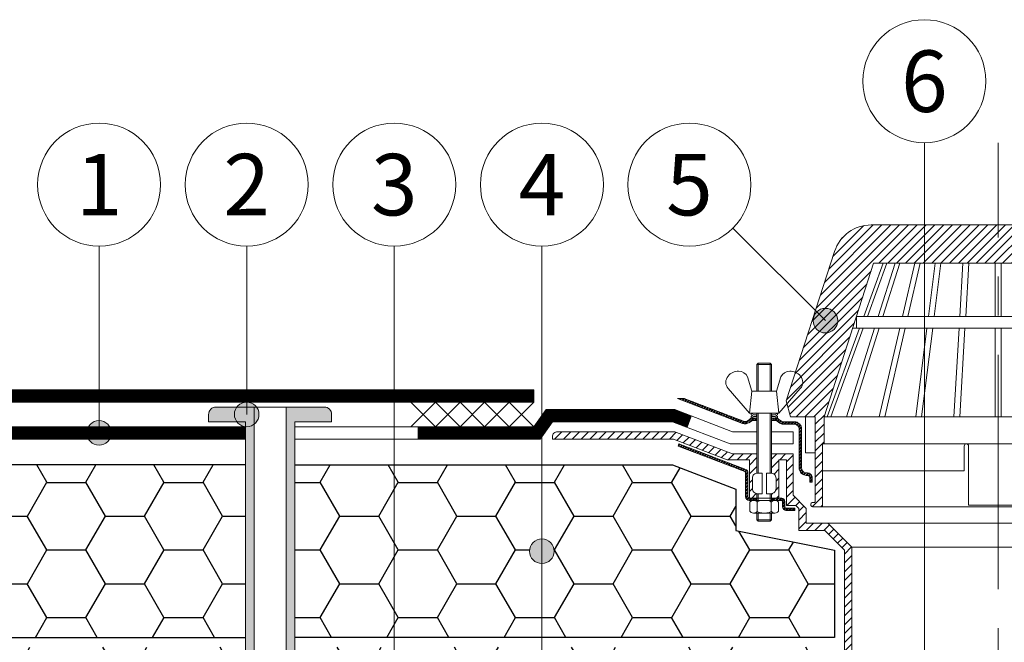
# Model space of a CAD drawing. Units: millimetres. Extents: x -161686 to -99108, y -13500 to 119718.
# Drawn here: x -116446 to -116046, y 33877 to 34130 of the extents above; entities that cross this region are included whole.
import ezdxf
from ezdxf.enums import TextEntityAlignment as Align

# ---------------------------------------------------------------- set-up
doc = ezdxf.new("R2010")
doc.units = ezdxf.units.MM
doc.linetypes.add('осевая2', pattern=[28.575, 19.05, -3.175, 3.175, -3.175])
doc.linetypes.add('штриховая 50', pattern=[1, 0.5, -0.5])
for name, color, linetype, lineweight in [('_Выноска', 7, 'Continuous', 15), ('_Тонкая линия', 7, 'Continuous', 15), ('PIR', 4, 'Continuous', 25), ('Воронка', 7, 'Continuous', 15), ('Воронка_Штрих', 252, 'Continuous', 15), ('Гидроизоляция', 5, 'Continuous', 15), ('Крепеж', 251, 'Continuous', 15)]:
    doc.layers.add(name, color=color, linetype=linetype, lineweight=lineweight)
doc.layers.add('_Текст', color=7, linetype='Continuous')
doc.styles.add('Arial', font='ARIALI.TTF')

# ---------------------------------------------------------------- blocks, each defined once
blk = doc.blocks.new('Воронка_Зажимной винт')
at = {"layer": 'Воронка'}
for p, q in [((-6.74, 5.73), (-5.04, 0)), ((6.74, 5.73), (5.04, 0)), ((-14.67, 0.98), (-6, -9)), ((14.67, 0.98), (6, -9))]:
    blk.add_line(p, q, dxfattribs=at)
blk.add_lwpolyline([(5.04, 0), (-5.04, 0), (-6, -9), (6, -9)], close=True, dxfattribs=at)
for points in [[(-2.94, -10.32), (-4.14, -10.32), (-5.34, -9.66), (-5.34, -9), (-4.14, -9.66), (-2.94, -9.66)], [(-4.74, -9.99), (-5.34, -10.32), (-5.34, -10.98), (-4.14, -10.32)], [(-2.94, -10.98), (-5.34, -10.98)], [(-3.09, -10.32), (-3.09, -9.66)], [(2.94, -10.32), (4.14, -10.32), (5.34, -9.66), (5.34, -9), (4.14, -9.66), (2.94, -9.66)], [(5.34, -10.98), (2.94, -10.98)], [(3.09, -10.32), (3.09, -9.66)], [(4.74, -9.99), (5.34, -10.32), (5.34, -10.98), (4.14, -10.32)]]:
    blk.add_lwpolyline(points, dxfattribs=at)
for centre, radius, start, end in [((-10.54, 2.67), 5.4, 88.5064, 140.4435), ((-10.42, 4), 4.06, 25.2516, 89.6755), ((10.42, 4), 4.06, 90.3245, 154.7484), ((10.54, 2.67), 5.4, 39.5565, 91.4936), ((-11.67, 3.56), 3.96, 139.9118, 220.617), ((11.67, 3.56), 3.96, 319.383, 40.0882)]:
    blk.add_arc(centre, radius, start, end, dxfattribs=at)
blk = doc.blocks.new('Воронка_Гайка')
at = {"layer": 'Воронка'}
for points in [[(-2.82, -4.41), (-2.82, -0.69, 0.067464), (-3.3, -0.23, 0.22196), (-5.34, -0.23, 0.067464), (-5.82, -0.69), (-5.82, -4.41, 0.067464), (-5.34, -4.87, 0.22196), (-3.3, -4.87, 0.067464), (-2.82, -4.41), (-2.82, -0.69)], [(2.82, -4.41), (2.82, -0.69, -0.067464), (3.3, -0.23, -0.22196), (5.34, -0.23, -0.067464), (5.82, -0.69), (5.82, -4.41, -0.067464), (5.34, -4.87, -0.22196), (3.3, -4.87, -0.067464), (2.82, -4.41), (2.82, -0.69)], [(-1.99, -0.21, -0.101574), (1.99, -0.21, -5.887014)], [(-1.99, -4.9, 0.101574), (1.99, -4.9, 5.887014)]]:
    blk.add_lwpolyline(points, format="xyb", dxfattribs=at)
for points in [[(4.32, 0), (-4.32, 0)], [(-4.32, -5.1), (4.32, -5.1)]]:
    blk.add_lwpolyline(points, dxfattribs=at)
for centre, radius, start, end in [((-2.64, -0.69), 0.18, 138.6399, 180.0942), ((-2.32, -0.96), 0.6, 118.8335, 139.275), ((-1.48, -2.55), 2.4, 102.131, 118.0297), ((1.48, -2.55), 2.4, 61.9703, 77.869), ((2.32, -0.96), 0.6, 40.725, 61.1665), ((2.64, -0.69), 0.18, 359.9058, 41.3601), ((-2.64, -4.42), 0.18, 179.9058, 221.3601), ((-2.32, -4.14), 0.6, 220.725, 241.1665), ((-1.48, -2.55), 2.4, 241.9703, 257.869), ((1.48, -2.55), 2.4, 282.131, 298.0297), ((2.32, -4.14), 0.6, 298.8335, 319.275), ((2.64, -4.42), 0.18, 318.6399, 0.0942)]:
    blk.add_arc(centre, radius, start, end, dxfattribs=at)
blk = doc.blocks.new('Воронка_Листвоуловитель')
at = {"layer": 'Воронка_Штрих'}
h = blk.add_hatch(dxfattribs=at)
h.set_pattern_fill('ANSI31', color=256, scale=0.8, style=0)
h.set_pattern_definition([(45, (-500, -1359.2), (-1.7960512, 1.7960512), [])])
h.paths.add_polyline_path([(50.61, -15.6), (70.8, -78), (70.8, -89), (71.4, -89), (71.4, -114.6), (75.3, -114.6, 0.658065), (75.95, -113.08, 0.206224), (75.3, -112.8), (74.88, -112.8, -0.414214), (74.4, -112.32), (74.4, -78), (84.36, -78), (86.14, -71.51), (66.49, -10.8, 0.325244), (51.65, 0), (0, 0), (0, -15.6)])
h.paths.add_polyline_path([(-51.65, 0, 0.325244), (-66.49, -10.8), (-86.14, -71.51), (-84.36, -78), (-74.4, -78), (-74.4, -112.32, -0.414214), (-74.88, -112.8), (-75.3, -112.8, 0.206224), (-75.95, -113.08, 0.658065), (-75.3, -114.6), (-71.4, -114.6), (-71.4, -89), (-70.8, -89), (-70.8, -78), (-50.61, -15.6), (0, -15.6), (0, 0)])
at = {"layer": 'Воронка'}
blk.add_lwpolyline([(-51.65, 0, 0.325244), (-66.49, -10.8), (-86.14, -71.51), (-84.36, -78), (-74.4, -78), (-74.4, -112.32, -0.414214), (-74.88, -112.8), (-75.3, -112.8, 0.206224), (-75.95, -113.08, 0.658065), (-75.3, -114.6), (-71.4, -114.6), (-71.4, -89), (-70.8, -89), (-70.8, -78), (-50.61, -15.6), (50.61, -15.6), (70.8, -78), (70.8, -89), (71.4, -89), (71.4, -114.6), (75.3, -114.6, 0.658065), (75.95, -113.08, 0.206224), (75.3, -112.8), (74.88, -112.8, -0.414214), (74.4, -112.32), (74.4, -78), (84.36, -78), (86.14, -71.51), (66.49, -10.8, 0.325244), (51.65, 0), (-51.65, 0)], format="xyb", dxfattribs=at)
at = {"layer": 'Воронка', "lineweight": 15}
for points in [[(-46.68, -15.6), (-54.57, -37.2)], [(-45.24, -15.6), (-53.13, -37.2)], [(-41.92, -15.6), (-48.77, -37.2)], [(-40, -15.6), (-46.85, -37.2)], [(-33.92, -15.6), (-38.9, -37.2)], [(-31.7, -15.6), (-36.68, -37.2)], [(-25.64, -15.6), (-28.34, -37.2)], [(-23.3, -15.6), (-26, -37.2)], [(-14.3, -15.6), (-15.58, -37.2)], [(-11.92, -15.6), (-13.2, -37.2)], [(-1.2, -15.6), (-1.2, -37.2)], [(1.2, -15.6), (1.2, -37.2)], [(11.92, -15.6), (13.2, -37.2)], [(14.3, -15.6), (15.58, -37.2)], [(23.3, -15.6), (26, -37.2)], [(25.64, -15.6), (28.34, -37.2)], [(31.7, -15.6), (36.68, -37.2)], [(33.92, -15.6), (38.9, -37.2)], [(40, -15.6), (46.85, -37.2)], [(41.92, -15.6), (48.77, -37.2)], [(45.24, -15.6), (53.13, -37.2)], [(46.68, -15.6), (54.57, -37.2)], [(-57.6, -37.2), (57.6, -37.2)], [(57.6, -37.2), (57.6, -42)], [(-56.33, -42), (-69.48, -78)], [(-54.89, -42), (-68.04, -78)], [(-50.3, -42), (-61.72, -78)], [(-48.38, -42), (-59.8, -78)], [(-59.15, -42), (59.15, -42)], [(-40.01, -42), (-48.32, -78)], [(-37.79, -42), (-46.1, -78)], [(-28.94, -42), (-33.44, -78)], [(-26.6, -42), (-31.1, -78)], [(-15.87, -42), (-18, -78)], [(-13.49, -42), (-15.62, -78)], [(-1.2, -42), (-1.2, -78)], [(1.2, -42), (1.2, -78)], [(13.49, -42), (15.62, -78)], [(15.87, -42), (18, -78)], [(26.6, -42), (31.1, -78)], [(28.94, -42), (33.44, -78)], [(37.79, -42), (46.1, -78)], [(40.01, -42), (48.32, -78)], [(48.38, -42), (59.8, -78)], [(50.3, -42), (61.72, -78)], [(54.89, -42), (68.04, -78)], [(56.33, -42), (69.48, -78)], [(-74.4, -92.6), (-78.36, -92.6), (-78.36, -78)], [(-70.8, -78), (70.8, -78)], [(74.4, -92.6), (78.36, -92.6), (78.36, -78)], [(-70.8, -89), (70.8, -89)], [(-71.4, -114.6), (71.4, -114.6)]]:
    blk.add_lwpolyline(points, dxfattribs=at)
at = {"layer": 'Воронка'}
blk.add_lwpolyline([(-57.6, -37.2), (-57.6, -42)], dxfattribs=at)
at = {"layer": 'Воронка', "lineweight": 15}
blk.add_lwpolyline([(-71.4, -100), (-13.8, -100), (-13.8, -89.9, -0.414214), (-12.9, -89), (-12.9, -89, -0.414214), (-12, -89.9), (-12, -113.85), (12, -113.85), (12, -89.9, -0.414214), (12.9, -89), (12.9, -89, -0.414214), (13.8, -89.9), (13.8, -100), (71.4, -100)], format="xyb", dxfattribs=at)

msp = doc.modelspace()

# ---------------------------------------------------------------- hatches: boundary and pattern name
at = {"layer": '_Выноска'}
for points in [[(-116123.34, 34007.72, 1), (-116113.34, 34007.72, 1)], [(-116358.62, 33969.6, 1), (-116348.62, 33969.6, 1)], [(-116418.62, 33962.1, 1), (-116408.62, 33962.1, 1)], [(-116238.62, 33914, 1), (-116228.62, 33914, 1)]]:
    msp.add_hatch(color=256, dxfattribs=at).paths.add_polyline_path(points)
at = {"layer": 'PIR', "ltscale": 100}
h = msp.add_hatch(dxfattribs=at)
h.set_pattern_fill('HONEY', color=256, scale=5, style=0)
h.set_pattern_definition([(0, (-117673.12, -7000), (23.8125, 13.74815), [15.875, -31.75]), (120, (-117673.12, -7000), (-23.812497, 13.748155), [15.875, -31.75]), (60, (-117673.12, -7000), (3e-06, 27.496305), [-31.75, 15.875])])
h.paths.add_polyline_path([(-116552.12, 33919), (-116552.12, 33949.1), (-116648.12, 33979), (-116688.12, 33979), (-116688.12, 33948.89, -0.414214), (-116683.12, 33943.89, -0.414214), (-116688.12, 33938.89), (-116688.12, 33919)])
h.paths.add_polyline_path([(-116688.12, 33948.89), (-116688.12, 33979), (-116748.12, 33979), (-116748.12, 33919), (-116688.12, 33919), (-116688.12, 33938.89, -0.414214), (-116693.12, 33943.89, -0.414214)])
h.paths.add_polyline_path([(-116354.09, 33879), (-116354.09, 33949.1), (-116548.12, 33949.1), (-116548.12, 33879)])
h.paths.add_polyline_path([(-116350.95, 33836.02), (-116352.23, 33840.53, 0.127458), (-116353.51, 33842.69), (-116353.65, 33842.84, -0.198912), (-116354.09, 33843.9), (-116354.09, 33875), (-116548.12, 33875), (-116548.12, 33795), (-116413.76, 33795), (-116406.76, 33802), (-116347.8, 33802), (-116346.89, 33802.38), (-116346.89, 33803.22), (-116347.99, 33804.62), (-116346.89, 33805.08), (-116346.89, 33805.92), (-116347.99, 33807.32), (-116346.89, 33807.78), (-116346.89, 33808.62), (-116347.99, 33810.02), (-116346.89, 33810.48), (-116346.89, 33811.32), (-116347.99, 33812.72), (-116346.89, 33813.18), (-116346.89, 33814.02), (-116347.99, 33815.42), (-116346.89, 33815.88), (-116346.89, 33816.72), (-116347.99, 33818.12), (-116346.89, 33818.58), (-116346.89, 33819.42), (-116347.99, 33820.82), (-116346.89, 33821.28), (-116346.89, 33822.12), (-116347.99, 33823.52), (-116346.89, 33823.98), (-116346.89, 33824.82), (-116347.99, 33826.22), (-116346.89, 33826.68), (-116346.89, 33827.52), (-116347.99, 33828.92), (-116346.89, 33829.38), (-116346.89, 33833.28), (-116349.67, 33833.86, -0.127458)])
h.paths.add_polyline_path([(-116293.62, 33802), (-116293.62, 33875), (-116334.09, 33875), (-116334.09, 33843.9, -0.198912), (-116334.53, 33842.84), (-116334.67, 33842.69, 0.127458), (-116335.95, 33840.53), (-116337.23, 33836.02, -0.127458), (-116338.51, 33833.86), (-116341.29, 33833.28), (-116341.29, 33831.72), (-116340.19, 33830.32), (-116341.29, 33829.86), (-116341.29, 33829.02), (-116340.19, 33827.62), (-116341.29, 33827.16), (-116341.29, 33826.32), (-116340.19, 33824.92), (-116341.29, 33824.46), (-116341.29, 33823.62), (-116340.19, 33822.22), (-116341.29, 33821.76), (-116341.29, 33820.92), (-116340.19, 33819.52), (-116341.29, 33819.06), (-116341.29, 33818.22), (-116340.19, 33816.82), (-116341.29, 33816.36), (-116341.29, 33815.52), (-116340.19, 33814.12), (-116341.29, 33813.66), (-116341.29, 33812.82), (-116340.19, 33811.42), (-116341.29, 33810.96), (-116341.29, 33810.12), (-116340.19, 33808.72), (-116341.29, 33808.26), (-116341.29, 33807.42), (-116340.19, 33806.02), (-116341.29, 33805.56), (-116341.29, 33804.72), (-116340.19, 33803.32), (-116341.29, 33802.86), (-116341.29, 33802.02), (-116341.27, 33802)])
h.paths.add_polyline_path([(-116114.62, 33826), (-116114.62, 33875), (-116293.62, 33875), (-116293.62, 33802), (-116237.38, 33802), (-116233.38, 33809), (-116182.12, 33809), (-116165.12, 33826)])
h.paths.add_polyline_path([(-116114.62, 33879), (-116114.62, 33914.4), (-116154.78, 33922.4), (-116154.78, 33939.21), (-116180.56, 33949.1), (-116233.62, 33949.1), (-116233.62, 33919, -0.414214), (-116228.62, 33914, -0.414214), (-116233.62, 33909), (-116233.62, 33879)])
h.paths.add_polyline_path([(-116233.62, 33909, -0.414214), (-116238.62, 33914, -0.414214), (-116233.62, 33919), (-116233.62, 33949.1), (-116293.62, 33949.1), (-116293.62, 33879), (-116233.62, 33879)])
h.paths.add_polyline_path([(-116293.62, 33879), (-116293.62, 33949.1), (-116334.09, 33949.1), (-116334.09, 33879)])
h.paths.add_polyline_path([(-115762.15, 33879), (-115762.15, 33949.1), (-115915.68, 33949.1), (-115922.62, 33946.44), (-115922.62, 33879)])
h.paths.add_polyline_path([(-115922.62, 33879), (-115922.62, 33946.44), (-115941.46, 33939.21), (-115941.46, 33922.4), (-115981.62, 33914.4), (-115981.62, 33879)])
h.paths.add_polyline_path([(-115922.62, 33817.5), (-115922.62, 33875), (-115981.62, 33875), (-115981.62, 33826), (-115931.12, 33826)])
h.paths.add_polyline_path([(-115759, 33836.02), (-115760.29, 33840.53, 0.127458), (-115761.57, 33842.69), (-115761.71, 33842.84, -0.198912), (-115762.15, 33843.9), (-115762.15, 33875), (-115922.62, 33875), (-115922.62, 33817.5), (-115914.12, 33809), (-115862.86, 33809), (-115858.86, 33802), (-115755.86, 33802), (-115754.95, 33802.38), (-115754.95, 33803.22), (-115756.05, 33804.62), (-115754.95, 33805.08), (-115754.95, 33805.92), (-115756.05, 33807.32), (-115754.95, 33807.78), (-115754.95, 33808.62), (-115756.05, 33810.02), (-115754.95, 33810.48), (-115754.95, 33811.32), (-115756.05, 33812.72), (-115754.95, 33813.18), (-115754.95, 33814.02), (-115756.05, 33815.42), (-115754.95, 33815.88), (-115754.95, 33816.72), (-115756.05, 33818.12), (-115754.95, 33818.58), (-115754.95, 33819.42), (-115756.05, 33820.82), (-115754.95, 33821.28), (-115754.95, 33822.12), (-115756.05, 33823.52), (-115754.95, 33823.98), (-115754.95, 33824.82), (-115756.05, 33826.22), (-115754.95, 33826.68), (-115754.95, 33827.52), (-115756.05, 33828.92), (-115754.95, 33829.38), (-115754.95, 33833.28), (-115757.73, 33833.86, -0.127458)])
h.paths.add_polyline_path([(-115548.12, 33879), (-115548.12, 33949.1), (-115742.15, 33949.1), (-115742.15, 33879)])
h.paths.add_polyline_path([(-115548.12, 33795), (-115548.12, 33875), (-115742.15, 33875), (-115742.15, 33843.9, -0.198912), (-115742.59, 33842.84), (-115742.73, 33842.69, 0.127458), (-115744, 33840.53), (-115745.29, 33836.02, -0.127458), (-115746.57, 33833.86), (-115749.35, 33833.28), (-115749.35, 33831.72), (-115748.25, 33830.32), (-115749.35, 33829.86), (-115749.35, 33829.02), (-115748.25, 33827.62), (-115749.35, 33827.16), (-115749.35, 33826.32), (-115748.25, 33824.92), (-115749.35, 33824.46), (-115749.35, 33823.62), (-115748.25, 33822.22), (-115749.35, 33821.76), (-115749.35, 33820.92), (-115748.25, 33819.52), (-115749.35, 33819.06), (-115749.35, 33818.22), (-115748.25, 33816.82), (-115749.35, 33816.36), (-115749.35, 33815.52), (-115748.25, 33814.12), (-115749.35, 33813.66), (-115749.35, 33812.82), (-115748.25, 33811.42), (-115749.35, 33810.96), (-115749.35, 33810.12), (-115748.25, 33808.72), (-115749.35, 33808.26), (-115749.35, 33807.42), (-115748.25, 33806.02), (-115749.35, 33805.56), (-115749.35, 33804.72), (-115748.25, 33803.32), (-115749.35, 33802.86), (-115749.35, 33802.02), (-115749.33, 33802), (-115689.48, 33802), (-115682.48, 33795)])
h.paths.add_polyline_path([(-115348.12, 33919), (-115348.12, 33979), (-115448.12, 33979), (-115544.12, 33949.1), (-115544.12, 33919)])
h.paths.add_polyline_path([(-116238.62, 33835, -1), (-116228.62, 33835, -1)], flags=16)
at = {"layer": 'Воронка_Штрих'}
h = msp.add_hatch(dxfattribs=at)
h.set_pattern_fill('ANSI32', color=256, scale=0.1, style=0)
h.set_pattern_definition([(45, (-117673.11985, 20913.2533), (-0.67351921, 0.67351921), []), (45, (-117672.6708, 20913.2533), (-0.67351921, 0.67351921), [])])
h.paths.add_polyline_path([(-116131.02, 33966.63), (-116135.61, 33966.63, -0.162278), (-116136.21, 33966.83), (-116137.41, 33967.73, 0.162278), (-116138.61, 33968.13), (-116139.78, 33968.13), (-116139.78, 33967.13), (-116138.61, 33967.13, -0.162278), (-116138.01, 33966.93), (-116136.81, 33966.03, 0.162278), (-116135.61, 33965.63), (-116131.02, 33965.63, -0.414214), (-116129.02, 33963.63), (-116129.02, 33947.83, 0.414214), (-116126.02, 33944.83), (-116125.72, 33944.83, -0.414214), (-116124.72, 33943.83), (-116124.72, 33942.03), (-116123.72, 33942.03), (-116123.72, 33943.83, 0.414214), (-116125.72, 33945.83), (-116126.02, 33945.83, -0.414214), (-116128.02, 33947.83), (-116128.02, 33963.63, 0.414214)])
h.paths.add_polyline_path([(-116151.69, 33966.9), (-116175.71, 33976.11), (-116178.5, 33976.11), (-116152.05, 33965.97, 0.257942), (-116149.18, 33966.37), (-116148.43, 33966.93, -0.162278), (-116147.83, 33967.13), (-116146.66, 33967.13), (-116146.66, 33968.13), (-116147.83, 33968.13, 0.162278), (-116149.03, 33967.73), (-116149.78, 33967.17, -0.257942)])
h = msp.add_hatch(dxfattribs=at)
h.set_pattern_fill('ANSI31', color=256, scale=0.8, style=0)
h.set_pattern_definition([(45, (-117673.1198, 3386.5825), (-1.79605122, 1.79605122), [])])
h.paths.add_polyline_path([(-116156.1, 33953.6), (-116179.56, 33962.6), (-116227.22, 33962.6, 0.414214), (-116229.32, 33960.5), (-116229.32, 33959.6), (-116180.12, 33959.6), (-116158.22, 33951.2), (-116149.22, 33951.2), (-116149.22, 33935.6), (-116146.16, 33935.6), (-116146.16, 33937.41, -0.381051), (-116148.02, 33939.5), (-116148.02, 33943.7, -0.381051), (-116146.16, 33945.79), (-116146.16, 33953.6)])
h = msp.add_hatch(dxfattribs=at)
h.set_pattern_fill('ANSI32', color=256, scale=0.1, style=0)
h.set_pattern_definition([(45, (-117673.11985, 20903.2218), (-0.67351921, 0.67351921), []), (45, (-117672.6708, 20903.2218), (-0.67351921, 0.67351921), [])])
h.paths.add_polyline_path([(-116150.74, 33947.26), (-116177.88, 33957.67), (-116178.22, 33956.77), (-116151.09, 33946.37, -0.310581), (-116150.78, 33945.92), (-116150.78, 33936.08, 0.414214), (-116149.34, 33934.64), (-116146.64, 33934.64), (-116146.64, 33935.6), (-116149.22, 33935.6), (-116149.34, 33935.6, -0.414214), (-116149.82, 33936.08), (-116149.82, 33945.92, 0.310581)])
h.paths.add_polyline_path([(-116134.82, 33934.16, 0.414214), (-116136.26, 33935.6), (-116139.8, 33935.6), (-116139.8, 33934.64), (-116136.26, 33934.64, -0.414214), (-116135.78, 33934.16), (-116135.78, 33932, 0.414214), (-116134.34, 33930.56), (-116130.74, 33930.56), (-116130.74, 33931.52), (-116134.34, 33931.52, -0.414214), (-116134.82, 33932)])
h = msp.add_hatch(dxfattribs=at)
h.set_pattern_fill('ANSI31', color=256, scale=0.8, style=0)
h.set_pattern_definition([(45, (-117673.1198, -7055), (-1.79605122, 1.79605122), [])])
h.paths.add_polyline_path([(-116107.62, 33915.64), (-116117.38, 33925.4), (-116126.12, 33925.4), (-116126.12, 33931.4), (-116131.52, 33936.8), (-116131.52, 33953.6), (-116140.28, 33953.6), (-116140.28, 33945.79, -0.381051), (-116138.42, 33943.7), (-116138.42, 33939.5, -0.381051), (-116140.28, 33937.41), (-116140.28, 33935.6), (-116137.22, 33935.6), (-116137.22, 33951.2), (-116134.22, 33951.2), (-116134.22, 33932.6), (-116130.32, 33932.6), (-116129.12, 33931.4), (-116129.12, 33922.4), (-116118.62, 33922.4), (-116110.62, 33914.4), (-116110.62, 33713.5), (-116109.12, 33709.5), (-116107.62, 33709.5)])
at = {"layer": 'Крепеж'}
h = msp.add_hatch(color=1, dxfattribs=at)
h.paths.add_polyline_path([(-116354.09, 33966.6), (-116354.09, 33843.9, 0.198912), (-116353.65, 33842.84), (-116353.51, 33842.69, -0.127458), (-116352.23, 33840.53), (-116350.95, 33836.02, 0.127458), (-116349.67, 33833.86), (-116346.89, 33833.28), (-116346.89, 33842.47, 0.250765), (-116347.56, 33843.72), (-116349.92, 33843.83, -0.250765), (-116350.59, 33845.08), (-116350.59, 33972.6), (-116366.09, 33972.6, 0.414214), (-116369.09, 33969.6), (-116369.09, 33966.6)])
h.paths.add_polyline_path([(-116319.09, 33966.6), (-116319.09, 33969.6, 0.414214), (-116322.09, 33972.6), (-116337.59, 33972.6), (-116337.59, 33845.08, -0.250765), (-116338.26, 33843.83), (-116340.62, 33843.72, 0.250765), (-116341.29, 33842.47), (-116341.29, 33833.28), (-116338.51, 33833.86, 0.127458), (-116337.23, 33836.02), (-116335.95, 33840.53, -0.127458), (-116334.67, 33842.69), (-116334.53, 33842.84, 0.198912), (-116334.09, 33843.9), (-116334.09, 33966.6)])

# ---------------------------------------------------------------- linework, layer by layer
at = {"layer": '_Выноска'}
for points in [[(-116078.12, 34080.03), (-116078.12, 33665.13), (-116100.62, 33665.13)], [(-116155.94, 34045.32), (-116118.34, 34007.72)], [(-116413.62, 34038), (-116413.62, 33962.1)], [(-116353.62, 34038), (-116353.62, 33969.6)], [(-116293.62, 34038), (-116293.62, 33790)], [(-116233.62, 34038), (-116233.62, 33835)]]:
    msp.add_lwpolyline(points, dxfattribs=at)
for centre, radius in [((-116078.12, 34105.03), 25), ((-116413.62, 34063), 25), ((-116353.62, 34063), 25), ((-116293.62, 34063), 25), ((-116233.62, 34063), 25), ((-116173.62, 34063), 25), ((-116118.34, 34007.72), 5), ((-116353.62, 33969.6), 5), ((-116413.62, 33962.1), 5), ((-116233.62, 33914), 5)]:
    msp.add_circle(centre, radius, dxfattribs=at)
at = {"layer": '_Тонкая линия', "linetype": 'осевая2', "ltscale": 5}
msp.add_lwpolyline([(-116048.12, 33470), (-116048.12, 34080.03)], dxfattribs=at)
at = {"layer": 'PIR'}
for points in [[(-116354.09, 33949.1), (-116548.12, 33949.1), (-116548.12, 33879), (-116354.09, 33879)], [(-116334.09, 33949.1), (-116180.56, 33949.1), (-116154.78, 33939.21), (-116154.78, 33922.4), (-116114.62, 33914.4), (-116114.62, 33879), (-116334.09, 33879)]]:
    msp.add_lwpolyline(points, dxfattribs=at)
at = {"layer": 'Воронка'}
for points in [[(-116140.28, 33979.11), (-116140.28, 33989.91), (-116140.76, 33990.39), (-116145.68, 33990.39), (-116146.16, 33989.91), (-116146.16, 33979.11)], [(-116140.28, 33989.91), (-116146.16, 33989.91)], [(-116145.68, 33979.11), (-116145.68, 33990.39)], [(-116140.76, 33979.11), (-116140.76, 33990.39)], [(-116146.16, 33945.79), (-116146.16, 33970.11)], [(-116145.68, 33945.8), (-116145.68, 33970.11)], [(-116140.76, 33945.8), (-116140.76, 33970.11)], [(-116140.28, 33945.79), (-116140.28, 33970.11)], [(-116146.64, 33935.6), (-116146.64, 33934.64)], [(-116146.16, 33934.64), (-116146.16, 33937.41)], [(-116145.68, 33934.64), (-116145.68, 33937.4)], [(-116140.76, 33934.64), (-116140.76, 33937.4)], [(-116140.28, 33934.64), (-116140.28, 33937.41)], [(-116139.8, 33935.6), (-116139.8, 33934.64)], [(-116140.28, 33929.54), (-116140.28, 33926.72), (-116140.76, 33926.24), (-116145.68, 33926.24), (-116146.16, 33926.72), (-116146.16, 33929.54)], [(-116140.28, 33926.72), (-116146.16, 33926.72)]]:
    msp.add_lwpolyline(points, dxfattribs=at)
at = {"layer": 'Воронка', "ltscale": 100}
for points in [[(-116146.16, 33968.13), (-116147.83, 33968.13, 0.162278), (-116149.03, 33967.73), (-116149.78, 33967.17, -0.257942), (-116151.69, 33966.9), (-116175.71, 33976.11), (-116178.5, 33976.11), (-116152.05, 33965.97, 0.257942), (-116149.18, 33966.37), (-116148.43, 33966.93, -0.162278), (-116147.83, 33967.13), (-116146.16, 33967.13)], [(-116140.28, 33967.13), (-116138.61, 33967.13, -0.162278), (-116138.01, 33966.93), (-116136.81, 33966.03, 0.162278), (-116135.61, 33965.63), (-116131.02, 33965.63, -0.414214), (-116129.02, 33963.63), (-116129.02, 33947.83, 0.414214), (-116126.02, 33944.83), (-116125.72, 33944.83, -0.414214), (-116124.72, 33943.83), (-116124.72, 33942.03), (-116123.72, 33942.03), (-116123.72, 33943.83, 0.414214), (-116125.72, 33945.83), (-116126.02, 33945.83, -0.414214), (-116128.02, 33947.83), (-116128.02, 33963.63, 0.414214), (-116131.02, 33966.63), (-116135.61, 33966.63, -0.162278), (-116136.21, 33966.83), (-116137.41, 33967.73, 0.162278), (-116138.61, 33968.13), (-116140.28, 33968.13)]]:
    msp.add_lwpolyline(points, format="xyb", dxfattribs=at)
for points in [[(-116146.66, 33968.13), (-116146.66, 33967.13)], [(-116139.78, 33968.13), (-116139.78, 33967.13)], [(-116140.28, 33937.41), (-116140.28, 33935.6), (-116137.22, 33935.6), (-116137.22, 33951.2), (-116134.22, 33951.2), (-116134.22, 33932.6), (-116130.32, 33932.6), (-116129.12, 33931.4), (-116129.12, 33922.4), (-116118.62, 33922.4), (-116110.62, 33914.4), (-116110.62, 33713.5), (-116109.12, 33709.5), (-116107.62, 33709.5), (-116107.62, 33915.64), (-116117.38, 33925.4), (-116126.12, 33925.4), (-116126.12, 33931.4), (-116131.52, 33936.8), (-116131.52, 33953.6), (-116140.28, 33953.6), (-116140.28, 33945.79)], [(-116145.68, 33926.24), (-116145.68, 33929.54)], [(-116140.76, 33926.24), (-116140.76, 33929.54)], [(-116117.38, 33925.4), (-115978.86, 33925.4)], [(-116107.62, 33915.64), (-115988.62, 33915.64)]]:
    msp.add_lwpolyline(points, dxfattribs=at)
at = {"layer": 'Воронка'}
for points in [[(-116146.16, 33945.79), (-116146.16, 33953.6), (-116156.1, 33953.6), (-116179.56, 33962.6), (-116227.22, 33962.6, 0.414214), (-116229.32, 33960.5), (-116229.32, 33959.6), (-116180.12, 33959.6), (-116158.22, 33951.2), (-116149.22, 33951.2), (-116149.22, 33935.6), (-116146.16, 33935.6), (-116146.16, 33937.41)], [(-116130.74, 33931.52), (-116134.34, 33931.52, -0.414214), (-116134.82, 33932), (-116134.82, 33934.16, 0.414214), (-116136.26, 33935.6), (-116149.34, 33935.6, -0.414214), (-116149.82, 33936.08), (-116149.82, 33945.92, 0.310581), (-116150.74, 33947.26), (-116177.88, 33957.67), (-116178.22, 33956.77), (-116151.09, 33946.37, -0.310581), (-116150.78, 33945.92), (-116150.78, 33936.08, 0.414214), (-116149.34, 33934.64), (-116136.26, 33934.64, -0.414214), (-116135.78, 33934.16), (-116135.78, 33932, 0.414214), (-116134.34, 33930.56), (-116130.74, 33930.56), (-116130.74, 33931.52)]]:
    msp.add_lwpolyline(points, format="xyb", dxfattribs=at)
for points in [[(-116145.92, 33937.4), (-116144.12, 33937.4), (-116144.12, 33945.8), (-116145.92, 33945.8, 0.414214), (-116148.02, 33943.7), (-116148.02, 33939.5, 0.414214)], [(-116140.52, 33937.4), (-116142.32, 33937.4), (-116142.32, 33945.8), (-116140.52, 33945.8, -0.414214), (-116138.42, 33943.7), (-116138.42, 33939.5, -0.414214)]]:
    msp.add_lwpolyline(points, format="xyb", close=True, dxfattribs=at)
at = {"layer": 'Гидроизоляция', "ltscale": 100}
for p, q in [((-116592.88, 33979.6), (-116236.89, 33979.6)), ((-116236.89, 33979.6), (-116236.89, 33977.1)), ((-116236.89, 33974.6), (-116236.89, 33977.1)), ((-116593.64, 33974.6), (-116236.89, 33974.6)), ((-116236.89, 33964.6), (-116231.89, 33971.6)), ((-116231.89, 33971.6), (-116179.57, 33971.6)), ((-116179.57, 33971.6), (-116156.11, 33962.6)), ((-116548.12, 33964.6), (-116354.09, 33964.6)), ((-116354.09, 33964.6), (-116354.09, 33962.1)), ((-116334.09, 33964.6), (-116334.09, 33962.1)), ((-116334.09, 33964.6), (-116236.89, 33964.6)), ((-116234.32, 33959.6), (-116229.32, 33966.6)), ((-116229.32, 33966.6), (-116180.5, 33966.6)), ((-116180.5, 33966.6), (-116157.03, 33957.6)), ((-116548.12, 33959.6), (-116354.09, 33959.6)), ((-116354.09, 33959.6), (-116354.09, 33962.1)), ((-116334.09, 33959.6), (-116334.09, 33962.1)), ((-116334.09, 33959.6), (-116234.32, 33959.6)), ((-116156.11, 33962.6), (-116146.16, 33962.6)), ((-116146.16, 33962.6), (-116146.16, 33960.1)), ((-116146.16, 33957.6), (-116146.16, 33960.1)), ((-116140.28, 33962.6), (-116140.28, 33960.1)), ((-116140.28, 33962.6), (-116131.52, 33962.6)), ((-116140.28, 33957.6), (-116140.28, 33960.1)), ((-116131.52, 33962.6), (-116131.52, 33960.1)), ((-116131.52, 33957.6), (-116131.52, 33960.1)), ((-116157.03, 33957.6), (-116146.16, 33957.6)), ((-116140.28, 33957.6), (-116131.52, 33957.6))]:
    msp.add_line(p, q, dxfattribs=at)
at = {"layer": 'Гидроизоляция', "linetype": 'штриховая 50', "ltscale": 100, "const_width": 5}
for points in [[(-116236.89, 33977.1), (-116593.32, 33977.1), (-116645.97, 33993.5), (-116748.1, 33993.5)], [(-116284.09, 33962.1), (-116235.61, 33962.1), (-116230.61, 33969.1), (-116180.04, 33969.1), (-116173.51, 33966.71), (-116173.51, 33966.71)], [(-116548.12, 33962.1), (-116354.09, 33962.1)]]:
    msp.add_lwpolyline(points, dxfattribs=at)
at = {"layer": 'Крепеж', "color": 1}
for points in [[(-116334.09, 33843.9), (-116334.09, 33966.6), (-116319.09, 33966.6), (-116319.09, 33969.6, 0.414214), (-116322.09, 33972.6), (-116366.09, 33972.6, 0.414214), (-116369.09, 33969.6), (-116369.09, 33966.6), (-116354.09, 33966.6), (-116354.09, 33843.9, 0.198912)], [(-116337.59, 33972.6), (-116337.59, 33845.08, -0.250765)]]:
    msp.add_lwpolyline(points, format="xyb", dxfattribs=at)
for points in [[(-116350.59, 33845.08), (-116350.59, 33972.6)], [(-116286.89, 33974.6), (-116276.89, 33964.6)], [(-116276.89, 33974.6), (-116286.89, 33964.6)], [(-116276.89, 33974.6), (-116266.89, 33964.6)], [(-116266.89, 33974.6), (-116276.89, 33964.6)], [(-116266.89, 33974.6), (-116256.89, 33964.6)], [(-116256.89, 33974.6), (-116266.89, 33964.6)], [(-116256.89, 33974.6), (-116246.89, 33964.6)], [(-116246.89, 33974.6), (-116256.89, 33964.6)], [(-116246.89, 33974.6), (-116236.89, 33964.6)], [(-116236.89, 33974.6), (-116246.89, 33964.6)]]:
    msp.add_lwpolyline(points, dxfattribs=at)

# ---------------------------------------------------------------- block references
at = {"layer": 'Воронка'}
msp.add_blockref('Воронка_Листвоуловитель', (-116048.12, 34046.63), dxfattribs=at)
at = {"layer": 'Воронка', "ltscale": 100, "xscale": -1}
msp.add_blockref('Воронка_Зажимной винт', (-116143.22, 33979.11), dxfattribs=at)
at = {"layer": 'Воронка', "ltscale": 100}
msp.add_blockref('Воронка_Гайка', (-116143.22, 33934.64), dxfattribs=at)

# ---------------------------------------------------------------- texts
at = {"layer": '_Текст', "style": 'Arial'}
for s, p in [('6', (-116078.12, 34105.03)), ('1', (-116413.62, 34063)), ('2', (-116353.62, 34063)), ('3', (-116293.62, 34063)), ('4', (-116233.62, 34063)), ('5', (-116173.62, 34063))]:
    msp.add_text(s, height=25, dxfattribs=at).set_placement(p, align=Align.MIDDLE_CENTER)

doc.saveas('drawing.dxf')
